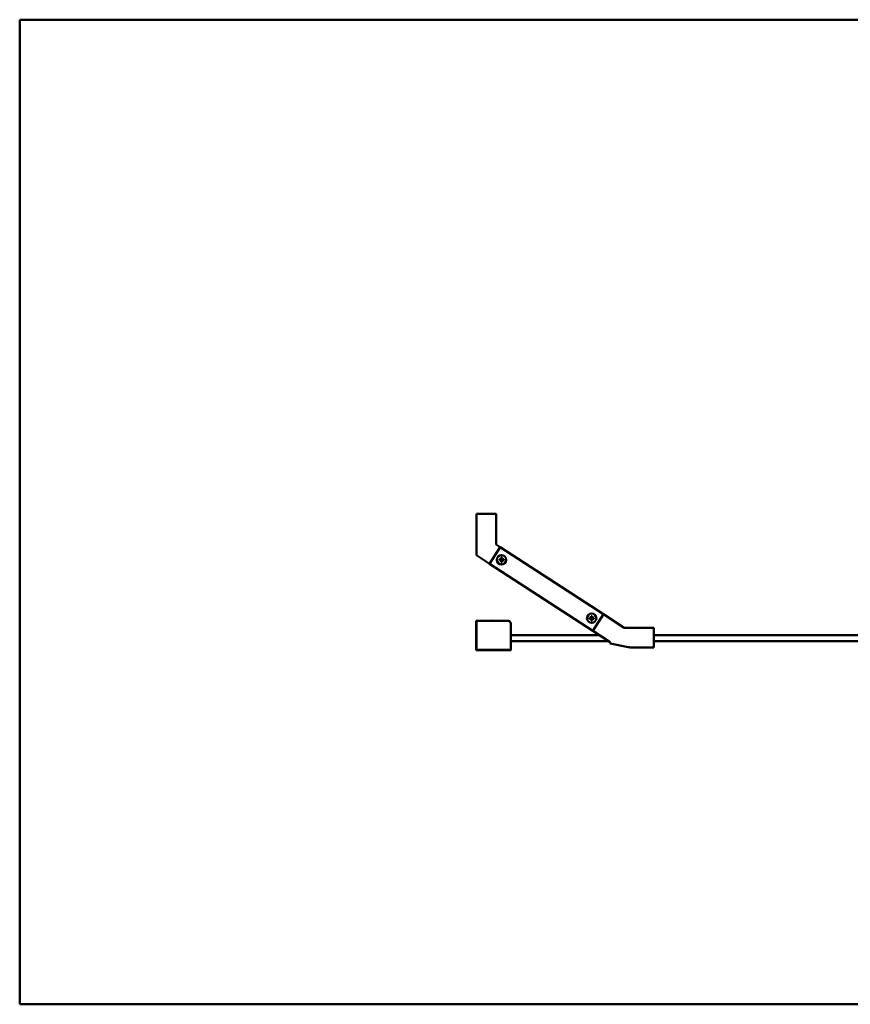
# Model space of a CAD drawing. Units: inches. Extents: x 0 to 2000, y 0 to 1000.
# Drawn here: x 0 to 844, y 0 to 1000 of the extents above; entities that cross this region are included whole.
import ezdxf

# ---------------------------------------------------------------- set-up
doc = ezdxf.new("R2010")
doc.units = ezdxf.units.IN
doc.header["$MEASUREMENT"] = 0
doc.layers.add('Calque 1', color=7, linetype='Continuous')

msp = doc.modelspace()

# ---------------------------------------------------------------- linework, layer by layer
at = {"layer": 'Calque 1', "color": 250, "lineweight": 50, "true_color": 0x222226}
for points in [[(0, 0), (0, 1000)], [(0, 1000), (2000, 1000)], [(463.9, 456.1), (463.9, 498)], [(463.9, 498), (483.9, 498)], [(483.9, 498), (483.9, 467)], [(477.2, 447.5), (488.1, 464.2)], [(488.1, 464.2), (477.2, 447.5)], [(488.1, 464.2), (483.9, 467)], [(592.9, 396.1), (488.1, 464.2)], [(463.9, 456.1), (477.2, 447.5)], [(487.1, 452), (488.5, 452)], [(488.5, 451), (487.1, 451)], [(488.4, 452), (488.4, 451)], [(488.8, 452.3), (488.8, 453.8)], [(489.8, 452.5), (488.8, 452.5)], [(488.8, 449.2), (488.8, 450.7)], [(488.8, 450.5), (489.8, 450.5)], [(489.8, 452.3), (489.8, 453.8)], [(489.8, 449.2), (489.8, 450.7)], [(491.6, 452), (490.1, 452)], [(490.1, 451), (491.6, 451)], [(490.3, 451), (490.3, 452)], [(582, 379.4), (477.2, 447.5)], [(578.6, 392.5), (580.1, 392.5)], [(580.1, 391.5), (578.6, 391.5)], [(579.9, 392.5), (579.9, 391.5)], [(580.4, 392.8), (580.4, 394.3)], [(581.4, 393), (580.4, 393)], [(580.4, 389.8), (580.4, 391.2)], [(580.4, 391.1), (581.4, 391.1)], [(581.4, 392.8), (581.4, 394.3)], [(581.4, 389.8), (581.4, 391.2)], [(583.1, 392.5), (581.7, 392.5)], [(581.7, 391.5), (583.1, 391.5)], [(581.8, 391.5), (581.8, 392.5)], [(582, 379.4), (592.9, 396.1)], [(582, 379.4), (592.9, 396.1)], [(592.9, 396.1), (613.9, 382.5)], [(463.7, 389.3), (463.7, 359.9)], [(463.7, 389.3), (463.9, 389.3)], [(463.9, 389.3), (463.9, 389.5)], [(463.9, 359.7), (463.9, 389.3)], [(497, 389.4), (497, 389.4), (497, 389.4), (497, 389.4), (497, 389.4), (496.9, 389.4), (496.9, 389.4), (496.9, 389.4), (496.9, 389.3), (496.9, 389.3), (496.9, 389.3), (496.9, 389.3), (496.9, 389.3), (496.9, 389.3)], [(496.9, 389.3), (498.7, 387.4)], [(497, 389.4), (498.9, 387.5)], [(498.9, 387.5), (498.7, 387.4)], [(498.7, 359.7), (498.7, 387.4)], [(498.7, 387.4), (498.7, 387.4)], [(498.9, 387.5), (498.8, 387.5), (498.8, 387.5)], [(498.8, 387.5), (498.8, 387.5)], [(498.9, 387.5), (498.9, 359.9)], [(498.9, 387.5), (498.9, 387.5), (498.9, 387.5)], [(643.9, 382.5), (613.9, 382.5)], [(643.9, 362.5), (643.9, 382.5)], [(588.9, 374.9), (498.9, 374.9)], [(599.7, 367.9), (582, 379.4)], [(874.9, 374.8), (643.9, 374.9)], [(498.9, 368.9), (598.1, 368.9)], [(599.7, 367.9), (599.7, 366.5)], [(617.9, 362.7), (599.7, 366.5)], [(643.9, 362.5), (619.9, 362.5)], [(643.9, 368.9), (874.9, 368.8)], [(463.7, 359.9), (498.9, 359.9)], [(463.9, 359.7), (498.7, 359.7)], [(0, 0), (2000, 0)]]:
    msp.add_lwpolyline(points, dxfattribs=at)
for points in [[(494.1, 451.5), (494.1, 454.1), (492, 456.3), (489.3, 456.3), (486.7, 456.3), (484.6, 454.1), (484.6, 451.5), (484.6, 448.9), (486.7, 446.8), (489.3, 446.8), (492, 446.8), (494.1, 448.9), (494.1, 451.5)], [(585.6, 392), (585.6, 394.7), (583.5, 396.8), (580.9, 396.8), (578.2, 396.8), (576.1, 394.7), (576.1, 392), (576.1, 389.4), (578.2, 387.3), (580.9, 387.3), (583.5, 387.3), (585.6, 389.4), (585.6, 392)]]:
    msp.add_open_spline(points, degree=3, knots=[0, 0, 0, 0, 1, 1, 1, 2, 2, 2, 3, 3, 3, 4, 4, 4, 4], dxfattribs=at)
for points in [[(487.1, 452), (487.1, 451.7), (487.1, 451.3), (487.1, 451)], [(488.5, 452), (488.6, 452), (488.7, 452), (488.8, 452.1)], [(488.5, 451), (488.7, 451), (488.8, 450.9), (488.8, 450.7)], [(489.8, 453.8), (489.5, 453.8), (489.2, 453.8), (488.8, 453.8)], [(488.8, 452.1), (488.8, 452.1), (488.8, 452.2), (488.8, 452.3)], [(489.8, 452.3), (489.8, 452.2), (489.9, 452.1), (489.9, 452.1)], [(489.9, 450.9), (489.9, 450.9), (489.8, 450.8), (489.8, 450.7)], [(489.9, 452.1), (490, 452), (490, 452), (490.1, 452)], [(490.1, 451), (490, 451), (490, 451), (489.9, 450.9)], [(491.6, 452), (491.6, 451.7), (491.6, 451.3), (491.6, 451)], [(488.8, 449.2), (489.2, 449.2), (489.5, 449.2), (489.8, 449.2)], [(578.6, 392.5), (578.6, 392.2), (578.6, 391.9), (578.6, 391.5)], [(580.1, 392.5), (580.2, 392.5), (580.2, 392.6), (580.3, 392.6)], [(580.1, 391.5), (580.2, 391.5), (580.4, 391.4), (580.4, 391.2)], [(580.3, 392.6), (580.3, 392.7), (580.4, 392.7), (580.4, 392.8)], [(581.4, 394.3), (581, 394.3), (580.7, 394.3), (580.4, 394.3)], [(581.4, 392.8), (581.4, 392.7), (581.4, 392.7), (581.4, 392.6)], [(581.4, 392.6), (581.5, 392.6), (581.6, 392.5), (581.7, 392.5)], [(581.4, 391.5), (581.4, 391.4), (581.4, 391.3), (581.4, 391.2)], [(581.7, 391.5), (581.6, 391.5), (581.5, 391.5), (581.4, 391.5)], [(583.1, 392.5), (583.1, 392.2), (583.1, 391.9), (583.1, 391.5)], [(463.9, 389.5), (463.8, 389.5), (463.7, 389.4), (463.7, 389.3)], [(497, 389.4), (485.9, 389.7), (474.9, 389.7), (463.9, 389.5)], [(496.9, 389.3), (485.9, 389.5), (474.9, 389.5), (463.9, 389.3)], [(580.4, 389.8), (580.7, 389.8), (581, 389.8), (581.4, 389.8)], [(617.9, 362.7), (618.5, 362.6), (619.2, 362.5), (619.9, 362.5)], [(463.7, 359.9), (463.7, 359.8), (463.7, 359.8), (463.7, 359.8)], [(463.7, 359.8), (463.8, 359.7), (463.8, 359.7), (463.9, 359.7)], [(498.7, 359.7), (498.8, 359.7), (498.9, 359.8), (498.9, 359.9)]]:
    msp.add_open_spline(points, degree=3, dxfattribs=at)

doc.saveas('drawing.dxf')
